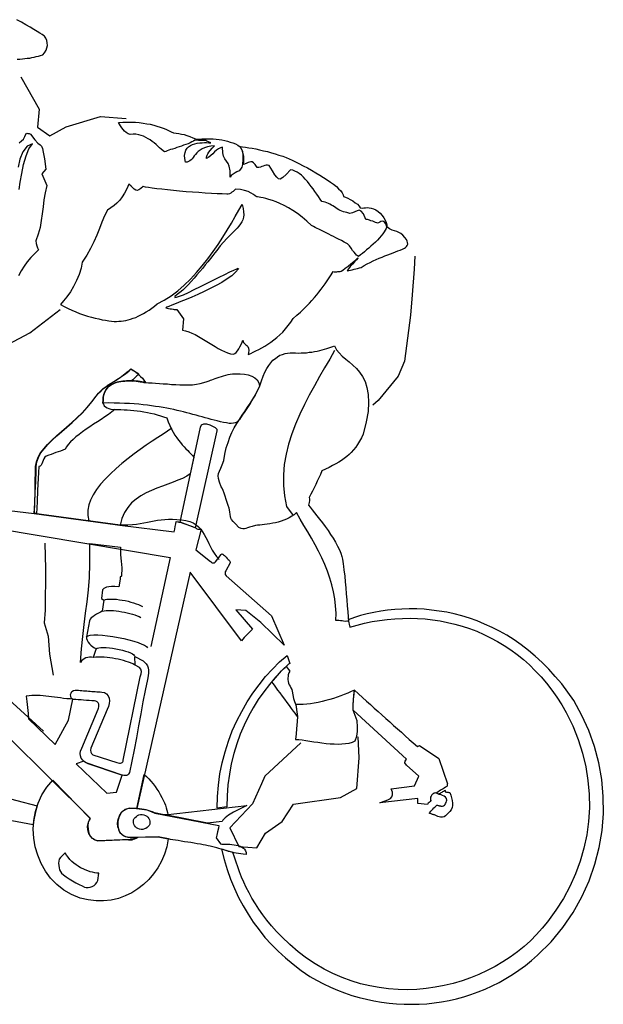
# Model space of a CAD drawing. Extents: x -295 to 1404, y 0 to 1531.
# Drawn here: x 520 to 1404, y 2 to 1494 of the extents above; entities that cross this region are included whole.
import ezdxf

# ---------------------------------------------------------------- set-up
doc = ezdxf.new("R2010")
doc.units = 0
doc.layers.add('aad blocks-grijs', color=8, linetype='Continuous')

msp = doc.modelspace()

# ---------------------------------------------------------------- linework, layer by layer
at = {"layer": 'aad blocks-grijs'}
for p, q in [((521.3, 1407.2), (548.9, 1358.2)), ((548.9, 1358.2), (546.8, 1331)), ((589.9, 1331.7), (641.9, 1347.3)), ((641.9, 1347.3), (680.8, 1344.3)), ((546.8, 1331), (565.4, 1317.9)), ((565.4, 1317.9), (589.9, 1331.7)), ((1118.4, 1135.5), (1117, 1116)), ((1117, 1116), (1114, 1077.2)), ((1114, 1077.2), (1111.7, 1046.1)), ((535, 1019.3), (580.7, 1054.9)), ((1111.7, 1046.1), (1102.5, 976.5)), ((502.5, 1002.2), (535, 1019.3)), ((1102.5, 976.5), (1093, 953.7)), ((1093, 953.7), (1062.8, 916.9)), ((1062.8, 916.9), (1054.5, 909.8)), ((203.5, 770.9), (747.8, 679)), ((193.7, 744.3), (555.9, 416)), ((557.9, 701.1), (558.9, 662)), ((747.8, 679), (718.1, 544.4)), ((558.9, 662), (558, 599.5)), ((558, 599.5), (556.6, 580.1)), ((556.6, 580.1), (562.9, 560.1)), ((562.9, 560.1), (564.7, 532.6)), ((564.7, 532.6), (570.1, 500.9)), ((1033.7, 376), (1032.2, 407.4)), ((945.5, 398.3), (890.8, 347.8)), ((1030.2, 329.4), (1033.7, 376)), ((890.8, 347.8), (886.1, 336.4)), ((886.1, 336.4), (872.1, 306.2)), ((1005.7, 315.6), (1030.2, 329.4)), ((934.6, 305.4), (1005.7, 315.6)), ((872.1, 306.2), (838, 269.7)), ((917, 279.4), (934.6, 305.4)), ((838, 269.7), (851.5, 241.3)), ((892.2, 261.7), (917, 279.4)), ((878.7, 239.3), (892.2, 261.7)), ((851.5, 241.3), (878.7, 239.3))]:
    msp.add_line(p, q, dxfattribs=at)
for points in [[(557.1, 1469.1), (555.7, 1469.9), (553.4, 1471.3), (550.2, 1473.5), (545.9, 1476), (541.1, 1479), (535.3, 1482.5), (529.1, 1486.1), (522.2, 1490), (515.1, 1493.9)], [(515.6, 1434.1), (519.7, 1434.3), (523.8, 1434.5), (527.4, 1434.9), (531.1, 1435.4), (534.7, 1435.8), (538.1, 1436.5), (541.5, 1437), (544.7, 1437.9), (548.1, 1438.6), (551.3, 1439.8), (554.7, 1440.8), (557.3, 1443.9), (559.5, 1447.6), (560.8, 1451.1), (561.5, 1454.9), (561.3, 1458.7), (560.7, 1462.4), (559.2, 1465.8), (557.1, 1469.1)], [(669.4, 1337.9), (675.9, 1338.4), (682.4, 1338.8), (688.9, 1338.8), (694.9, 1338.6), (700.8, 1337.9), (706.5, 1337.3), (712.2, 1336.3), (717.4, 1335.5), (722.6, 1334.1), (727.5, 1332.8), (732.2, 1331.2), (736.9, 1329.7), (741.1, 1327.9), (745, 1326), (748.9, 1324.2), (752.4, 1322.3), (756.7, 1322), (760.7, 1321.4), (764.7, 1320.6), (768.7, 1319.8), (772.7, 1318.6), (777.1, 1316.8), (782, 1315), (787.6, 1312.7), (791.5, 1313.1), (795.6, 1313.3), (799.9, 1313.4), (804.2, 1313.3), (808.5, 1313.2), (812.8, 1313.2), (817.4, 1312.8), (821.6, 1312.5), (825.9, 1311.7), (830.2, 1310.9), (834.4, 1309.9), (838.6, 1308.6), (842.6, 1307.3), (846.3, 1305.6), (850, 1303.6), (853.4, 1301.5), (856.1, 1296.2), (857.4, 1290.1), (857.5, 1282.7), (856.9, 1274.6), (856.1, 1270.3), (854.2, 1267.4), (851.9, 1264.9), (848.8, 1263.2), (845.9, 1261.8), (842.9, 1260.1), (840.1, 1258.1), (838.2, 1255.4), (838.2, 1265), (837, 1271.8), (835.2, 1276.2), (832.8, 1279.8), (830.2, 1283.1), (828.4, 1287.1), (827.1, 1292.4), (827, 1300.6), (823.8, 1299.9), (820.8, 1298.4), (817.8, 1296.2), (814.9, 1293.6), (812.1, 1290.9), (809, 1288), (806, 1285.6), (802.5, 1283.7), (802.6, 1285.4), (802.9, 1287.1), (803.6, 1288.9), (804.4, 1290.8), (806, 1293.1), (808.2, 1295.8), (811.1, 1299.2), (814.9, 1302.9), (809.1, 1302.4), (804, 1301.4), (799.6, 1300), (795.9, 1298.4), (792.9, 1296.4), (790.1, 1294.3), (787.7, 1292), (785.9, 1289.8), (784, 1287.5), (782.4, 1285.3), (780.8, 1283.2), (779.3, 1281.4), (777.5, 1280.1), (775.5, 1279.1), (773.5, 1278.3), (770.9, 1278.2), (769.9, 1283.8), (769.5, 1288.4), (770.1, 1292.7), (771.3, 1296.2), (773.2, 1299.1), (775.5, 1301.4), (778.3, 1303.3), (781.5, 1305), (785, 1305.9), (788.4, 1306.9), (792.3, 1307.3), (795.9, 1307.5), (799.5, 1307.7), (802.8, 1307.7), (806.2, 1307.4), (809, 1307.2), (805.8, 1308.9), (803.2, 1310.1), (801.6, 1310.7), (799.7, 1310.8), (797.8, 1310.9), (794.9, 1310.9), (790.6, 1311), (784.9, 1311.4), (782.9, 1310.1), (780.4, 1308.7), (777.6, 1307.4), (774.7, 1306), (771.4, 1304.8), (768, 1303.6), (764.5, 1302.2), (761.1, 1301.2), (757.7, 1300.1), (754.5, 1298.9), (751.3, 1297.9), (748.1, 1297), (745.4, 1296), (742.9, 1295.2), (740.9, 1294.4), (739.2, 1293.5), (736.7, 1295.4), (734, 1297.8), (731.5, 1299.9), (728.8, 1302.2), (726.1, 1304.6), (723.2, 1307.2), (720.5, 1309.3), (717.3, 1311.8), (714.3, 1313.6), (710.9, 1315.6), (707.4, 1317.3), (703.7, 1318.5), (699.9, 1319.5), (695.7, 1320.3), (691.4, 1320.4), (686.8, 1320), (683.8, 1321.2), (680.8, 1322.9), (678.3, 1325), (676.1, 1327.6), (674.1, 1330.1), (672.4, 1332.9), (670.7, 1335.4), (669.4, 1337.9)], [(519, 1307.5), (522.1, 1310.2), (525.2, 1313.1), (527.6, 1317), (529.4, 1321.6), (530.4, 1321.8), (532, 1321.7), (533.9, 1321.3), (535.8, 1320.4), (542.6, 1311.8), (547.2, 1306.9), (550.4, 1304.2), (552.6, 1302.1), (554.1, 1298.9), (555.3, 1293.3), (557, 1283.3), (559.4, 1267.6), (553.1, 1260.6), (560.8, 1242.5), (558.3, 1231.5), (556.3, 1220.8), (555, 1210.4), (553.8, 1199.9), (552.3, 1189.5), (550.5, 1179.3), (547.8, 1169), (543.9, 1158.7), (544.6, 1154.8), (545.6, 1151.4), (546.5, 1148.2), (548, 1145.5), (542, 1139.4), (536.3, 1133.4), (531, 1127.1), (526.2, 1120.3), (521.8, 1113.4), (517.9, 1106)], [(518.9, 1236.6), (520.2, 1247.8), (522.7, 1260.8), (525.6, 1274.4), (529.2, 1287.4), (533.6, 1298.3), (539, 1305.8), (530.8, 1302.1), (524.4, 1293.9), (520, 1282.8), (517.2, 1270.5)], [(858.8, 1274.4), (859.1, 1278.7), (859.2, 1282.6), (859, 1286.4), (858.3, 1290.1), (857.6, 1293.5), (856.4, 1296.4), (854.9, 1299.2), (853.4, 1301.7), (857.3, 1301.4), (861.8, 1300.8), (866.5, 1300), (871.7, 1299.1), (877.4, 1298.2), (883, 1296.8), (888.9, 1295.4), (894.8, 1294), (900.9, 1292.4), (906.8, 1290.7), (912.4, 1288.9), (918, 1287), (923.1, 1285.2), (928, 1283.1), (932.4, 1281.1), (936.4, 1279.1), (942.6, 1276), (949.1, 1272.7), (955.5, 1269.3), (961.9, 1265.7), (968.2, 1262.1), (974.1, 1258.6), (979.8, 1255), (985.3, 1251.5), (990.6, 1248), (995.1, 1244.5), (999.4, 1241.1), (1002.7, 1237.7), (1005.9, 1234.6), (1008, 1231.5), (1009.5, 1228.5), (1010, 1225.9), (1013, 1224.9), (1016.5, 1223.5), (1020.5, 1221.5), (1024.4, 1219.3), (1028, 1216.6), (1031.2, 1214.2), (1033.8, 1211.4), (1035.6, 1208.8), (1038.2, 1208.6), (1040.8, 1208.7), (1043.5, 1209), (1046.4, 1209.2), (1049.2, 1209), (1052.3, 1208.5), (1055.6, 1207.6), (1059.1, 1205.9), (1062.5, 1203.5), (1065.9, 1200.6), (1068.7, 1197.5), (1071.4, 1193.9), (1073.5, 1190.2), (1074.9, 1186.7), (1075.8, 1183), (1075.8, 1179.9), (1074.2, 1184.6), (1072.5, 1187.4), (1070.7, 1188.4), (1068.8, 1188.6), (1066.8, 1188), (1065.1, 1187), (1063.3, 1186.1), (1061.9, 1185.8), (1060.5, 1186.1), (1058.6, 1186.7), (1056.5, 1187.6), (1054.4, 1188.5), (1051.8, 1189.4), (1049.3, 1190.3), (1046.7, 1191), (1044.1, 1191.4), (1040.4, 1199.6), (1036.9, 1204), (1033.8, 1205.1), (1030.7, 1204.4), (1027.4, 1202.7), (1023.7, 1201.1), (1019.8, 1200.4), (1015.4, 1202), (1012.8, 1202.4), (1010.2, 1202.8), (1007.6, 1203.8), (1005.3, 1204.9), (1003, 1206), (1000.7, 1207.4), (998.4, 1208.8), (996.4, 1210.4), (994.1, 1211.7), (991.8, 1213.1), (989.5, 1214.5), (987.2, 1215.6), (984.9, 1216.7), (982.3, 1217.7), (979.7, 1218.1), (977.1, 1218.5), (974.7, 1222.1), (972.1, 1225.9), (969.5, 1229.7), (966.7, 1233.7), (964.1, 1237.5), (961.3, 1241.3), (958.2, 1245.1), (955.4, 1248.7), (952.3, 1252.3), (949.4, 1255.4), (946.3, 1258.3), (943.1, 1260.9), (939.9, 1262.8), (936.4, 1264.5), (933.2, 1265.7), (929.9, 1266.2), (923.1, 1259.3), (918.2, 1254.6), (914.4, 1252.5), (911.8, 1252.7), (909.1, 1255.1), (906.3, 1259.1), (902.7, 1265.1), (897.5, 1273), (895.2, 1273.6), (893, 1273.5), (890.8, 1273), (888.6, 1272.2), (886.6, 1271.4), (884.2, 1270.6), (882, 1270.1), (879.3, 1270), (876.1, 1274.3), (873.6, 1276.9), (871.6, 1278.5), (869.7, 1278.7), (867.7, 1278.3), (865.5, 1277.3), (862.5, 1275.8), (858.8, 1274.4)], [(1102.4, 1147.9), (1103.9, 1149), (1105.5, 1150.3), (1106.5, 1151.9), (1107.4, 1154), (1107.3, 1156.2), (1106.8, 1158.4), (1105.6, 1161.1), (1103.1, 1163.7), (1100, 1167.3), (1097.1, 1169.9), (1093.9, 1171.6), (1090.9, 1172.8), (1087.4, 1174), (1083.8, 1175.2), (1079.9, 1177.2), (1075.8, 1179.9), (1074.9, 1177.6), (1073.5, 1175.1), (1071.9, 1172.3), (1069.7, 1169.3), (1067.1, 1166.4), (1064.5, 1163.3), (1061.6, 1160.1), (1058.5, 1157), (1055.1, 1153.9), (1051.8, 1151), (1048.5, 1147.9), (1045.1, 1145.1), (1041.8, 1142.4), (1038.7, 1139.8), (1035.9, 1137.6), (1033.1, 1135.4), (1031.5, 1136), (1029.7, 1137.4), (1028.1, 1139.2), (1026.2, 1141.7), (1024, 1144.5), (1021.8, 1147.8), (1019.2, 1151.1), (1016.1, 1154.5), (1011.3, 1157), (1006.9, 1159.2), (1002.5, 1161.5), (998.6, 1163.4), (994.9, 1165.4), (991.4, 1167.1), (987.9, 1168.8), (984.7, 1170.5), (981.7, 1171.9), (978.7, 1173.6), (976, 1175), (972.9, 1176.4), (970.2, 1177.8), (967.4, 1179.2), (964.6, 1180.6), (961.6, 1182.3), (954.5, 1188.8), (947.5, 1194.9), (940.5, 1200.2), (933.6, 1204.8), (926.7, 1208.9), (920.3, 1212.3), (913.8, 1215.2), (908, 1217.8), (902.4, 1219.9), (897.2, 1221.4), (892.5, 1222.8), (888.5, 1223.8), (885, 1224.5), (882.2, 1225), (880, 1225.4), (878.6, 1225.5), (877.9, 1225.8), (876.3, 1227.1), (873.8, 1229), (870.4, 1231.1), (865.8, 1233.4), (860.4, 1235.3), (854, 1236.5), (846.6, 1237), (845.6, 1236.1), (844.1, 1234.8), (842.8, 1233.7), (841.2, 1232.4), (839.5, 1231.3), (837.5, 1230.3), (835.5, 1229.7), (833.6, 1229.6), (826.4, 1229.9), (818.6, 1230.3), (810, 1230.7), (800.6, 1231.1), (791.1, 1231.9), (781.3, 1232.6), (771.6, 1233.3), (761.8, 1234.3), (752.5, 1235.2), (743.5, 1236.2), (734.9, 1237.1), (727.3, 1237.9), (720.4, 1238.6), (714.5, 1239.6), (710, 1240.4), (706.7, 1241.1), (702.9, 1238), (699.9, 1236.1), (697.4, 1235.3), (695.3, 1235.7), (693.2, 1237.1), (691, 1239.2), (688.3, 1241.8), (684.9, 1244.7), (681.7, 1237.5), (678.4, 1231), (674.8, 1225.3), (671.1, 1220.3), (666.9, 1216.1), (662.6, 1212.3), (657.8, 1208.8), (652.7, 1205.6), (648.2, 1196.6), (644.1, 1187.1), (640.3, 1177.6), (636.2, 1167.6), (631.8, 1157.6), (627, 1147.4), (621.2, 1137.1), (614.2, 1126.8), (612.5, 1117.3), (609.6, 1107.7), (605.8, 1098.7), (601.3, 1089.9), (596.4, 1081.6), (591, 1074.1), (586, 1067.8), (581.3, 1062.6), (587, 1059.6), (592.8, 1056.5), (598.6, 1053.9), (604.6, 1051.3), (610.4, 1048.9), (616.5, 1046.8), (622.4, 1044.9), (628.2, 1043.3), (633.9, 1041.9), (639.5, 1040.5), (644.7, 1039.4), (649.7, 1038.5), (654.4, 1037.7), (658.7, 1037.1), (662.7, 1036.8), (666.3, 1036.8), (669.7, 1037), (673.1, 1037.2), (676.7, 1037.7), (680.4, 1038.4), (684, 1039.1), (687.7, 1040.2), (691.6, 1041.6), (695.6, 1043), (699.3, 1044.6), (703.3, 1046.7), (707.3, 1048.8), (711.3, 1051.1), (715.6, 1053.9), (719.6, 1056.7), (723.7, 1059.8), (727.8, 1063.3), (738.5, 1069), (748.9, 1075.6), (759, 1083.3), (768.8, 1091.9), (778.3, 1101), (787.5, 1110.8), (796.2, 1121.2), (804.6, 1131.8), (812.6, 1142.5), (820.2, 1153.4), (827.5, 1164.4), (834, 1175.2), (840.4, 1185.7), (846.1, 1195.6), (851.7, 1205.2), (856.4, 1214), (857.9, 1208.1), (858.7, 1203), (859.1, 1198.4), (858.5, 1194.6), (857.8, 1190.9), (856.1, 1187.6), (854.2, 1184.4), (851.8, 1181.3), (848.9, 1177.9), (845.5, 1174.5), (841.9, 1171), (837.7, 1167), (833.3, 1162.3), (828.4, 1157.1), (823.4, 1151.3), (818.1, 1144.5), (815.1, 1140.6), (812, 1136.6), (808.5, 1132), (804.8, 1127.3), (800.8, 1122.3), (796.8, 1117.3), (792.6, 1112.4), (788.2, 1107.4), (783.7, 1102.2), (779.5, 1097.5), (775.1, 1092.8), (770.7, 1088.4), (766.5, 1084.4), (762.4, 1080.6), (758.4, 1077.6), (754.5, 1074.7), (754.7, 1073.3), (757.1, 1073.6), (761.8, 1074.9), (767.9, 1077.3), (775.4, 1080.8), (784.1, 1085), (793.3, 1089.5), (802.8, 1094.3), (812.5, 1099.1), (821.7, 1103.7), (830.2, 1108.1), (837.9, 1111.8), (843.9, 1114.7), (848.6, 1116.5), (850.8, 1117.3), (851, 1116.6), (846.5, 1111.4), (840.8, 1106.1), (834, 1101.1), (825.9, 1095.9), (817.4, 1091.1), (808.2, 1086.5), (799, 1081.9), (789.5, 1077.6), (780.4, 1073.7), (771.7, 1070.1), (763.5, 1066.9), (756.4, 1063.8), (750.2, 1061.4), (745.5, 1059.6), (742.3, 1058.2), (741, 1057.3), (743.1, 1056.9), (745.2, 1056.2), (747.6, 1055.8), (749.8, 1055.7), (751.9, 1055.3), (753.8, 1055.1), (755.7, 1055), (757.4, 1054.9), (767.6, 1040.9), (766.3, 1023.5), (771, 1022.4), (775.7, 1021.1), (780.5, 1019.1), (785.4, 1016.8), (790.5, 1014), (795.5, 1011), (800.6, 1008), (805.6, 1004.9), (810.6, 1001.7), (815.7, 998.7), (820.5, 995.9), (825.4, 993.4), (830, 991.1), (834.6, 989.1), (839.1, 987.8), (843.3, 987), (845.3, 988), (847.4, 990), (849.5, 992.5), (851.4, 995.5), (853.3, 998.5), (855, 1001.9), (856.5, 1005.2), (857.6, 1008.2), (858.8, 1005), (860.6, 1002.9), (862.2, 1001.6), (863.8, 1000.5), (865.3, 999), (866.1, 996.5), (866.5, 992.7), (865.8, 986.7), (869.6, 988.4), (873.5, 990.2), (877.5, 992.1), (881.8, 994.4), (886.3, 996.7), (890.8, 999.5), (895.3, 1002.2), (899.9, 1005.5), (904.7, 1008.7), (909, 1012.5), (913.6, 1016.4), (918, 1020.7), (922.2, 1025.4), (926.2, 1030.4), (930.2, 1035.6), (933.7, 1041.3), (939.4, 1046.1), (944.8, 1051), (949.7, 1055.4), (954.1, 1059.9), (958.5, 1064.4), (962.4, 1068.6), (966.1, 1072.9), (969.5, 1077.2), (972.9, 1081.2), (976.1, 1085.6), (979.3, 1089.6), (982.3, 1094), (985.3, 1098.3), (988.2, 1102.9), (991.5, 1107.4), (994.5, 1112.2), (995.9, 1112.1), (997.3, 1112), (998.8, 1112.1), (1000, 1112), (1001.4, 1112.2), (1002.6, 1112.3), (1004, 1112.2), (1005.3, 1112.4), (1006.7, 1113), (1009.3, 1114.7), (1012.8, 1117.3), (1017.2, 1120.6), (1021.5, 1124.1), (1025.6, 1127.4), (1029.2, 1130.5), (1032, 1133.1), (1031.7, 1132.4), (1029.9, 1130.2), (1027, 1127), (1023.8, 1123.4), (1020.4, 1119.9), (1017.8, 1116.4), (1016, 1114.4), (1015.7, 1113.5), (1018.3, 1114), (1020.8, 1114.6), (1023.4, 1115.1), (1026.1, 1115.8), (1028.8, 1116.3), (1031.5, 1117.1), (1034.2, 1117.8), (1036.9, 1118.6), (1041.4, 1121.4), (1045.9, 1123.9), (1050.4, 1126.2), (1055.1, 1128.5), (1059.6, 1130.6), (1064.1, 1132.6), (1068.5, 1134.4), (1073, 1136), (1077.2, 1137.6), (1081.4, 1139.2), (1085.3, 1140.8), (1089, 1142.2), (1092.7, 1143.6), (1096.2, 1145), (1099.4, 1146.5), (1102.4, 1147.9)], [(1040.1, 866.2), (1037.3, 860.4), (1034.5, 855.3), (1031.5, 850.5), (1028.6, 846.2), (1025.4, 842.1), (1022, 838.5), (1018.6, 835.2), (1015, 832.1), (1011.2, 829), (1007.1, 826.2), (1002.9, 823.7), (998.3, 820.9), (993.6, 818.4), (988.4, 815.7), (983.1, 813.2), (977.4, 810.3), (975.3, 805.1), (973, 800), (970.5, 795), (968.2, 789.9), (965.7, 785), (963.1, 779.9), (960.6, 775.1), (958.1, 770), (958.4, 768.1), (958.5, 765.7), (958, 762.6), (956.9, 758.3), (959.6, 755.3), (962.7, 751.4), (966.2, 747.1), (969.9, 742.3), (973.8, 737.2), (978.2, 731.6), (982.3, 726), (986.7, 720.1), (990.5, 714.1), (994.4, 708.3), (998, 702.3), (1001.2, 696.5), (1004.1, 691), (1006.1, 685.8), (1007.7, 680.9), (1008.5, 676.6), (1009.7, 669.5), (1010.1, 665.6), (1010.7, 660.8), (1012.1, 650.9), (1012.9, 642.4), (1013.7, 633.5), (1014.4, 624.1), (1015.2, 614.9), (1015.9, 605.8), (1016.7, 597.1), (1017.3, 589.4), (1017.7, 582.4), (1015.1, 582.6), (1012.7, 582.5), (1010.3, 582.9), (1008, 583.1), (1005.6, 583.3), (1003.2, 583.7), (1000.8, 583.6), (998.4, 583.8), (998.8, 594.8), (998.2, 605.9), (997.1, 616.5), (995.2, 627.2), (992.7, 637.7), (989.4, 648), (985.8, 658.4), (981.8, 668.5), (977.3, 678.7), (972.3, 688.6), (967, 698.4), (961.8, 708.4), (956.1, 718.1), (950.3, 727.9), (944.6, 737.5), (938.9, 747.3), (935.5, 744.1), (931.7, 741.6), (927.9, 739.4), (924, 737.3), (919.8, 735.7), (915.6, 734.1), (911.4, 733), (907, 731.9), (902.9, 731), (898.7, 730.4), (894.6, 729.7), (890.7, 729.3), (886.9, 728.6), (883.2, 728.4), (880.1, 728), (877, 727.5), (871.8, 726.4), (867.9, 725.3), (864.7, 724.1), (862.2, 723.1), (860, 722.5), (857.6, 722.7), (855.1, 723.4), (851.8, 724.8), (846.5, 730.3), (842.9, 733.9), (840.7, 736.7), (839.7, 738.9), (838.9, 741.4), (838.4, 744.3), (838, 748.2), (836.8, 754), (835.6, 757.9), (834, 762.4), (832.5, 767), (830.9, 771.9), (829.4, 776.6), (827.8, 780.8), (826.1, 784.3), (824.8, 786.5), (822.2, 793.5), (820.7, 798.8), (820.3, 802.9), (820.8, 806.5), (822.3, 810.2), (824.1, 814.4), (826.4, 819.5), (829, 826.3), (830.5, 836), (832.6, 845.2), (835.2, 853.4), (837.9, 861.3), (841.1, 868.5), (844.7, 875.4), (848.6, 882.1), (852.4, 888.5), (856.5, 894.7), (860.5, 900.6), (864.6, 906.8), (868.6, 912.7), (872.7, 919.1), (876.6, 925.5), (879.9, 932.2), (883.4, 939.4), (885.9, 946.9), (888.3, 953.9), (891.1, 959.9), (894, 965.4), (896.9, 970), (900.1, 974.3), (903.3, 977.9), (906.9, 980.8), (910.4, 983.4), (913.9, 985.5), (917.6, 986.9), (921.6, 988), (925.5, 988.9), (929.3, 989.4), (933.4, 989.3), (937.5, 989.2), (941.5, 988.9), (945.9, 989.1), (949.9, 989.2), (954, 989.4), (958.2, 990.1), (962.3, 990.5), (966.4, 991.1), (970.3, 992), (974.2, 992.9), (977.9, 993.9), (981.5, 994.8), (984.9, 995.7), (988.1, 996.7), (991.1, 997.7), (994, 998.6), (996.5, 999.6), (999.7, 993.9), (1003.6, 989), (1008.3, 984.4), (1013.5, 979.9), (1018.9, 975.4), (1024.3, 970.7), (1029.6, 965.5), (1034.5, 959.9), (1039, 953.3), (1042.8, 945.6), (1045.7, 936.7), (1047.5, 926.3), (1048.1, 914.2), (1047.3, 900.4), (1044.6, 884.5), (1040.1, 866.2)], [(996.5, 992.7), (989.3, 979.8), (981.6, 966.7), (973.8, 953.2), (966.1, 939.4), (958.3, 925.3), (951, 911), (943.9, 896.2), (937.5, 881.4), (931.8, 866.4), (927, 851), (923.2, 835.7), (920.4, 820.1), (919, 804.4), (919, 788.5), (920.6, 772.6), (924, 756.5), (934, 742.8)], [(541.5, 745.9), (542.3, 761.9), (542.8, 777.9), (543.2, 793.9), (543.7, 809.9), (543.6, 817.1), (544.8, 824.2), (547.5, 831), (551.3, 837.6), (556.1, 844), (561.9, 850.5), (568.4, 857), (575.3, 863.4), (582.8, 870), (590.5, 876.6), (598.4, 883.7), (606.4, 891), (614.2, 898.6), (621.7, 906.4), (628.9, 915), (635.3, 923.8), (639, 928.1), (642.6, 931.7), (646.2, 935), (650, 937.8), (653.8, 940.7), (658.1, 943.2), (662.4, 946), (666.9, 948.8), (669.2, 950.3), (671.7, 952), (674.2, 953.7), (676.8, 955.7), (679.6, 957.9), (682.1, 960.1), (685.2, 962.5), (688, 965.2), (691.5, 963.2), (694.6, 960.8), (697.6, 958.7), (700.3, 956.1), (702.7, 953.5), (705.4, 950.7), (707.8, 947.6), (710.4, 944.3), (707.6, 944.8), (704.7, 945.2), (701.9, 945.7), (699, 946.1), (695.9, 946.3), (693.1, 946.6), (690.2, 946.8), (687.3, 946.8), (684.5, 946.7), (681.6, 946.7), (678.7, 946.5), (675.8, 946.2), (672.9, 945.7), (670, 945.2), (667.3, 944.7), (664.4, 943.9), (658.4, 940.8), (653.8, 937.5), (650.7, 933.9), (648.5, 930.3), (647, 926.3), (646.2, 922.3), (645.8, 917.8), (645.7, 913.2), (646.3, 911.3), (647.6, 909.2), (649.4, 907.4), (651.9, 905.8), (654.4, 904.7), (657.5, 903.7), (660.6, 903.2), (663.9, 903.5), (668.5, 903.4), (673, 903.2), (677.8, 903.1), (682.6, 902.8), (687.6, 902.4), (692.6, 902), (697.6, 901.4), (702.8, 900.8), (707.8, 899.9), (713, 899), (717.9, 897.9), (723.1, 896.8), (728.1, 895.5), (733, 893.9), (737.7, 892.4), (742.3, 890.6), (744.5, 884.7), (747, 879), (749.4, 873.7), (752.2, 869), (754.7, 864.7), (757.6, 860.7), (760.4, 856.9), (763.2, 853.3), (765.9, 850), (768.7, 846.9), (771.4, 844), (774.1, 841.2), (776.5, 838.6), (779, 836.3), (781.4, 833.7), (783.6, 831.4), (778.1, 805.9), (772.8, 802.2), (766.3, 799.1), (759.4, 796.3), (752, 793.2), (743.9, 790.5), (735.7, 787.5), (727.3, 784.3), (719.2, 780.9), (711, 777.2), (703.2, 772.7), (695.9, 767.5), (689.2, 761.8), (683.2, 755.1), (678.3, 747.3), (674.3, 738.5), (671.6, 728.4), (541.5, 745.9)], [(542.1, 746.5), (542.5, 762.3), (543.2, 778.1), (544, 793.9), (544.4, 809.9), (544.3, 817.1), (545.5, 824.2), (548, 830.9), (551.8, 837.6), (556.6, 844), (562.4, 850.5), (568.9, 856.9), (575.8, 863.4), (583.3, 870), (591, 876.6), (598.9, 883.7), (606.9, 891), (614.7, 898.6), (622, 906.4), (629.1, 915), (635.5, 923.8), (639.2, 928.1), (642.8, 931.7), (646.4, 935), (650.2, 937.8), (654.3, 940.6), (658.3, 943.2), (662.6, 946), (667.1, 948.8), (669.4, 950.3), (671.9, 952), (674.4, 953.7), (677, 955.4), (679.8, 957.4), (682.3, 959.6), (685.4, 962), (688.2, 964.7), (690.1, 963.6), (691.7, 962.7), (693.3, 961.7), (694.9, 960.6), (696.2, 959.5), (697.6, 958.5), (698.9, 957.2), (700.3, 955.9), (698.5, 955.3), (696.8, 954.4), (695.3, 953.1), (693.9, 951.5), (692.4, 950), (690.8, 948.6), (689.3, 947.3), (687.3, 946.8), (684.5, 946.7), (681.6, 946.7), (678.7, 946.5), (675.8, 946.2), (672.9, 945.7), (670, 945.2), (667.3, 944.7), (664.4, 943.9), (658.4, 940.8), (653.8, 937.5), (650.7, 933.9), (648.5, 930.3), (647, 926.3), (646.2, 922.3), (645.8, 917.8), (645.7, 913.2), (646.3, 911.3), (647.6, 909.2), (649.4, 907.4), (651.9, 905.8), (654.4, 904.7), (657.5, 903.7), (660.6, 903.2), (663.9, 903.5), (659.3, 899.7), (654.3, 896), (648.7, 892.4), (643.2, 888.5), (637.4, 884.8), (631.6, 881), (625.8, 877.1), (620.2, 873.4), (614.6, 869.5), (609.5, 865.6), (604.7, 861.9), (600.4, 858.2), (596.5, 854.4), (593.1, 850.6), (590.4, 846.9), (588.7, 843.2), (585, 841.8), (581.5, 840.4), (577.8, 839.2), (574.4, 838.1), (570.7, 836.7), (567.2, 835.5), (563.5, 834.1), (559.8, 832.7), (557.8, 831.2), (556.2, 828.9), (555, 826.3), (553.9, 823.8), (553, 821.2), (551.9, 819.2), (550.6, 817.6), (548.6, 817), (547.7, 799.1), (546.8, 781.2), (546, 763.3), (545.1, 745.3), (544.4, 745.6), (543.7, 745.9), (542.8, 746.5), (542.1, 746.5)], [(883.1, 938.9), (879.9, 932), (876.3, 925.3), (872.5, 918.9), (868.6, 912.7), (864.6, 906.5), (860.5, 900.6), (856.5, 894.7), (852.4, 888.5), (850.6, 886), (848.3, 884.3), (846, 883), (843.3, 882.5), (840.2, 882.2), (836.9, 882.2), (832.8, 883), (828.3, 883.8), (823.6, 884.9), (818.9, 886), (814.2, 887.3), (809.5, 888.4), (805.1, 889.7), (800.4, 891), (795.9, 892.1), (791.4, 893.4), (786.7, 894.7), (782, 896), (777.3, 897.3), (772.6, 898.4), (767.9, 899.7), (763, 900.8), (758.1, 902.1), (752.9, 903.2), (747.7, 904.3), (742.5, 905.4), (736.8, 906.3), (731.1, 907.3), (725.4, 908.2), (719.3, 909.1), (713.1, 909.8), (706.7, 910.5), (700, 911.3), (693.1, 911.8), (685.9, 912.3), (678.3, 912.7), (670.7, 913), (662.8, 913.1), (654.4, 913.3), (645.7, 913.2), (645.8, 917.8), (646.2, 922.3), (647, 926.3), (648.5, 930.3), (650.7, 933.9), (653.8, 937.5), (658.4, 940.8), (664.4, 943.9), (667.3, 944.7), (670, 945.2), (672.9, 945.7), (675.8, 946.2), (678.7, 946.5), (681.6, 946.7), (684.5, 946.7), (687.3, 946.8), (690.2, 946.5), (693.1, 946.6), (695.9, 946.1), (699, 945.9), (701.9, 945.4), (704.7, 945.2), (707.6, 944.5), (710.4, 944.1), (714.9, 943.9), (720.2, 943.8), (725.5, 943.4), (731.2, 943), (737.1, 942.5), (743.3, 942.1), (749.7, 941.3), (756.2, 941.1), (762.4, 940.6), (768.9, 940.6), (775.3, 940.6), (781.4, 940.9), (787.4, 941.6), (793.2, 942.6), (798.6, 944.1), (803.8, 945.9), (805, 946.3), (806.5, 946.9), (808.5, 947.7), (810.7, 948.5), (813.2, 949.5), (815.9, 950.5), (818.8, 951.5), (822, 952.4), (825.2, 953.6), (828.4, 954.6), (831.8, 955.3), (835.3, 956.2), (838.4, 956.7), (841.8, 957.4), (844.9, 957.6), (847.8, 957.6), (853.8, 957.4), (860, 957), (865.9, 955.8), (871.3, 954), (875.9, 951.5), (879.5, 948.3), (882, 944), (883.1, 938.9)], [(793.5, 876.9), (795.2, 880.4), (798.7, 881.8), (802.8, 881.7), (807.5, 880.4), (811.9, 878.4), (815.8, 875.9), (818, 873.4), (818.5, 871.2), (785.4, 724.3), (762.5, 732.8), (793.5, 876.9)], [(750, 874.9), (743.7, 870.8), (736.7, 866.3), (728.8, 861.2), (720.5, 855.6), (711.4, 849.5), (702.3, 843), (692.9, 836.3), (683.7, 829.1), (674.3, 821.6), (665.6, 813.9), (657.1, 806.2), (649.3, 798.1), (642.2, 790.3), (635.8, 782.1), (630.7, 774.1), (626.7, 766), (624.2, 758.8), (622.9, 750.7), (623, 742.6), (624.4, 735)], [(238.6, 782.2), (541.6, 746.1), (541.6, 746.1)], [(541.6, 746.1), (541.6, 746.1), (664.2, 729.4), (671.3, 728.4), (753.8, 718.3), (754.5, 721.9), (755.3, 726.1), (756.3, 730.3), (756.8, 733.7), (759.2, 733.3), (760.2, 733.2), (760.8, 732.9), (762.5, 732.5), (785.4, 724.8), (786.1, 724), (787, 723.5), (787.9, 722.9), (789.3, 722.4), (790.5, 722), (791.9, 721.9), (793.1, 722.1), (794.3, 722.2), (786.5, 690.9), (808.6, 673.4), (809.5, 672.6), (810.4, 671.9), (811.3, 671.3), (812.5, 671.2), (813.5, 671.1), (814.5, 671.3), (815.4, 671.7), (816.2, 672.6), (824.7, 683.7), (825.3, 684.2), (826, 684.6), (826.7, 684.5), (827.4, 684.2), (828.6, 683.4), (829.7, 682.4), (831, 681.1), (832.6, 679.5), (834.1, 677.7), (835.5, 676.4), (836.8, 675.4), (837.5, 674.4), (838.1, 673.6), (838.5, 672.9), (838.5, 672.1), (838.2, 671.2), (832, 659.2), (831.1, 657.3), (830.8, 655.5), (831.1, 653.3), (832.4, 651.3), (901.2, 590.9), (920.3, 546.6), (884.8, 580.7), (862.2, 598.7), (846.9, 600.1), (872.5, 570.8), (870.5, 568.8), (868.4, 566.8), (866.1, 564.8), (864, 562.6), (861.7, 560.3), (859.6, 557.9), (857.5, 555.4), (855.6, 552.9), (777.9, 656.8), (696.9, 299), (686.6, 299.6), (678.8, 297.3), (673.4, 292.7), (670.1, 286.7), (668.4, 279.8), (668.4, 273.1), (669.4, 267.3), (671.4, 262.8), (674.1, 260), (676.8, 257.9), (680, 256.4), (683.3, 255.7), (686.7, 255.2), (690.2, 255.2), (693.6, 255.2), (697.2, 255.1), (696.4, 254.5), (695.4, 253.8), (694.4, 253.2), (693.4, 252.8), (692.2, 252.6), (691, 252.3), (689.3, 252.1), (687.6, 252), (637.8, 250), (633.9, 251.3), (629.9, 253.5), (626.9, 257.1), (624.3, 261.4), (622.8, 266.5), (622.5, 272.1), (623.7, 278.2), (626.3, 284.5), (502.1, 407.5)], [(668.7, 728.6), (676.4, 728.5), (683.6, 728.9), (690.3, 729.4), (696.4, 729.9), (702.2, 730.8), (707.8, 731.6), (713.1, 732.7), (718.2, 733.7), (723.4, 734.8), (728.5, 735.6), (733.8, 736.4), (739.3, 736.9), (744.9, 737.2), (751.1, 737.2), (757.6, 737), (764.5, 736.4), (771.4, 735.4), (777.2, 733.6), (782.3, 731.5), (786.7, 728.8), (790.5, 725.6), (793.8, 722), (796.7, 718.2), (799.2, 714.2), (801.8, 709.7), (804, 704.9), (806.3, 700.2), (808.8, 695.5), (811.3, 690.5), (814.3, 685.7), (817.8, 680.9), (821.8, 676)], [(672.2, 695), (672.2, 683.3), (673.4, 673.6), (674.1, 663.5), (673.9, 650.8), (671.6, 649.3), (671.6, 646.6), (670, 635), (663.6, 635.5), (658.6, 635.4), (654.4, 635), (651.3, 634.3), (649, 633.2), (647.3, 632.4), (645.8, 631.3), (644.8, 630.4), (643.3, 616.9), (647.2, 614.7), (644.7, 597.8), (641.9, 596.4), (638.9, 594.7), (635.7, 593.2), (633, 591.5), (630.2, 589.6), (627.9, 587.8), (626.3, 585.8), (625.4, 583.5), (620.9, 559.1), (621, 556.5), (621.7, 553.8), (623.2, 551), (625.1, 548.5), (627.6, 546.2), (630.3, 544), (633.1, 542.4), (635.6, 541.2), (631, 527.9), (628.2, 528.1), (625.5, 528.1), (622.6, 527.8), (619.9, 527.1), (617.4, 525.8), (615.2, 524.3), (613.4, 522.5), (611.7, 520.3), (613.3, 540.8), (615.2, 559.8), (617.3, 577.6), (619.5, 594.9), (621.8, 612.3), (623.6, 630.1), (625.1, 648.9), (625.7, 669.5), (625.8, 700.4), (672.2, 695)], [(647.2, 614.7), (649.4, 615.5), (651.8, 616), (654.9, 616.2), (658.5, 616.2), (662.4, 616.2), (666.4, 615.9), (670.7, 615.3), (675, 614.7), (679.5, 613.9), (683.7, 613.1), (688.2, 611.8), (692.2, 610.8), (695.9, 609.3), (699.6, 607.8), (702.6, 606.4), (705.4, 604.8)], [(644.9, 597.8), (647.6, 598.3), (650.8, 598.8), (654.1, 598.8), (657.7, 598.8), (661.5, 598.7), (665.6, 598.4), (669.9, 597.8), (674.1, 597.1), (678.4, 596.3), (682.4, 595.5), (686.4, 594.4), (690.4, 593.4), (693.9, 592.2), (697.4, 591), (700.4, 589.8), (703, 588.4)], [(1017.2, 585), (1019.7, 573.6), (1031, 576.8), (1042.2, 579.6), (1053.4, 582.1), (1064.8, 583.8), (1076.2, 585.4), (1087.8, 586.4), (1099.3, 587), (1110.9, 587.1), (1122.4, 586.9), (1133.8, 586.1), (1145.2, 584.7), (1156.6, 583.1), (1167.9, 580.9), (1179, 578.3), (1190, 575.1), (1201, 571.6), (1212, 567.5), (1222.7, 562.8), (1233.1, 557.7), (1243.4, 552.1), (1253.5, 546.1), (1263.6, 539.3), (1273.3, 532.4), (1282.6, 524.7), (1291.8, 516.4), (1300.7, 507.8), (1309.4, 498.5), (1317.7, 488.8), (1325.8, 478.5), (1333.4, 467.7), (1340.7, 456.3), (1347.7, 444.3), (1357.5, 424.1), (1365.7, 403.6), (1372.3, 383), (1377.2, 362.2), (1380.5, 341.4), (1382.5, 320.6), (1382.6, 300), (1381.5, 279.4), (1378.8, 259), (1374.4, 239), (1368.8, 219.3), (1361.6, 199.9), (1353.2, 181.1), (1343.2, 162.7), (1332, 144.9), (1319.2, 127.6), (1311.3, 117.7), (1302.7, 108), (1293.5, 98.6), (1283.8, 90), (1273.6, 81.7), (1262.7, 73.9), (1251.6, 66.6), (1239.8, 59.8), (1227.8, 53.5), (1215.4, 47.7), (1202.8, 42.4), (1189.7, 37.9), (1176.2, 34.1), (1162.8, 30.8), (1149.2, 28.3), (1135.2, 26.4), (1121.2, 25.1), (1107, 24.5), (1092.8, 24.8), (1078.5, 25.9), (1064.3, 27.7), (1050.1, 30.2), (1036, 33.7), (1021.9, 37.9), (1008.2, 43), (994.2, 49.1), (980.8, 55.8), (967.3, 63.6), (954.3, 72.5), (941.6, 82.1), (929, 92.8), (916.9, 104.5), (908.7, 112.8), (901.2, 121.3), (894.1, 129.8), (887.8, 138.1), (882, 146.5), (876.6, 154.8), (871.5, 163.1), (867.1, 171.4), (862.9, 179.3), (859.2, 187.5), (855.7, 195.2), (852.7, 203.1), (849.9, 210.5), (847.3, 217.9), (844.8, 225.3), (842.7, 232.2), (825.1, 237.6), (829.2, 221.9), (833.8, 206.7), (839.1, 192.2), (844.8, 178.1), (851.2, 164.4), (858.1, 151.4), (865.6, 138.9), (873.5, 126.8), (882.2, 115.1), (891.2, 103.8), (901.2, 93), (911.4, 82.7), (922.4, 72.7), (933.9, 63), (946.2, 53.7), (958.9, 44.8), (969.3, 39), (979.6, 33.4), (990.3, 28.5), (1001, 23.9), (1011.9, 19.7), (1022.9, 16), (1033.9, 12.8), (1045.2, 10), (1056.3, 7.5), (1067.7, 5.7), (1079.1, 4.1), (1090.5, 3.2), (1101.9, 2.6), (1113.4, 2.4), (1124.7, 2.5), (1136.3, 3.4), (1147.7, 4.7), (1158.8, 6.2), (1170.2, 8.2), (1181.2, 10.7), (1192.4, 13.7), (1203.3, 17.2), (1214.1, 21.2), (1225, 25.4), (1235.4, 30.4), (1245.9, 35.6), (1256.1, 41.3), (1266.2, 47.5), (1276, 54.2), (1285.7, 61.3), (1294.9, 69), (1304.1, 77), (1324.6, 97.2), (1342.6, 118.9), (1358.2, 141.7), (1371.4, 165.1), (1382.4, 189.5), (1391, 214.5), (1397.5, 239.9), (1401.8, 265.7), (1403.8, 291.4), (1403.6, 317.3), (1401.4, 342.9), (1396.9, 368.2), (1390.6, 392.9), (1381.8, 417), (1371.4, 440.1), (1358.9, 462.4), (1349.8, 475.3), (1340.7, 487.7), (1331, 499.2), (1321.3, 510.1), (1311, 520.2), (1300.7, 529.8), (1290.3, 538.5), (1279.5, 546.8), (1268.8, 554.3), (1257.8, 561.4), (1246.5, 567.7), (1235.2, 573.4), (1223.8, 578.5), (1212.5, 583.2), (1201, 587.2), (1189.5, 590.7), (1178, 593.8), (1166.5, 596.3), (1155.1, 598.1), (1143.7, 599.7), (1132.3, 600.8), (1121, 601.4), (1109.8, 601.5), (1098.7, 601.2), (1087.9, 600.6), (1077, 599.5), (1066.6, 597.9), (1056.2, 596), (1046.2, 593.9), (1036.1, 591.3), (1026.6, 588.2), (1017.2, 585)], [(620.4, 558.9), (622.7, 560.7), (626.6, 561.6), (631.7, 562.1), (637.9, 562.1), (645.1, 561.6), (652.7, 560.8), (660.7, 559.5), (669, 558.1), (677.3, 556.3), (685.1, 554.5), (692.3, 552.3), (699.1, 550.3), (704.7, 548.2), (708.9, 546.2), (711.9, 544.3), (713.2, 542.6)], [(635.6, 541), (637.1, 542.1), (639.3, 542.6), (642.5, 543.1), (646.3, 543.1), (650.6, 542.7), (655.4, 542.4), (660.4, 541.8), (665.3, 540.9), (670.5, 539.8), (675.2, 538.7), (679.9, 537.4), (683.9, 536.1), (687.6, 534.7), (690.4, 533.3), (692.4, 531.9), (693.5, 530.4)], [(603.8, 478.4), (606.4, 478.2), (608.8, 478.1), (611.4, 477.9), (613.8, 477.7), (616.4, 477.5), (618.8, 477.3), (621.4, 477.1), (623.8, 476.9), (626.4, 476.7), (628.8, 476.5), (631.4, 476.3), (633.8, 476.2), (636.4, 476), (639.1, 475.8), (641.4, 475.6), (644.1, 475.4), (648.1, 474.6), (651.3, 472.7), (653.7, 469.9), (655.1, 466.4), (655.5, 462.3), (655.2, 458), (654.2, 453.5), (651.9, 448.9), (627.6, 390.3), (626.9, 387.5), (627.2, 384.6), (628.2, 382.4), (630.2, 380.5), (666.7, 368.9), (668.8, 368.3), (670.7, 367.9), (672.4, 367.8), (673.6, 368.2), (674.9, 368.8), (675.6, 369.7), (676.2, 370.6), (676.5, 372), (701.9, 498.3), (703.5, 503), (704, 506.8), (703.3, 510), (701.1, 512.6), (694.4, 516.2), (693.9, 529.2), (706.4, 522.7), (709.1, 520.3), (711.3, 518), (713, 515.2), (714.2, 512.3), (714.9, 508.6), (714.8, 504.6), (714.2, 499.8), (713.1, 494.4), (709.5, 477.9), (706.2, 460.4), (703, 442.4), (699.7, 424.2), (696.4, 406), (693.1, 388), (689.6, 370.5), (685.9, 353.8), (685.1, 351.9), (684.3, 350.6), (682.7, 349.5), (681.3, 348.9), (679.6, 348.8), (677.4, 348.9), (675.3, 349.3), (673, 350.2), (623.2, 366.9), (620.2, 368.1), (617.4, 370), (615, 372.3), (612.8, 375.1), (611.6, 378.6), (611.2, 382.2), (611.7, 386), (613.7, 390.2), (638.3, 449.5), (639.1, 451.1), (639.5, 453.2), (639.7, 455.1), (639.3, 457.3), (638.3, 459), (637, 460.6), (635.1, 461.7), (632.7, 461.9), (628.7, 462.2), (624.6, 462.5), (620.6, 462.8), (616.5, 463.1), (612.5, 463.4), (608.4, 463.7), (604.4, 464), (600.3, 464.3), (598.7, 464.9), (597.6, 466.7), (597.1, 468.9), (596.8, 471.5), (597.5, 473.9), (598.6, 476.2), (600.9, 477.7), (603.8, 478.4)], [(693.7, 516.9), (690.9, 518.1), (687.7, 519.6), (684.4, 520.8), (680.7, 521.8), (676.9, 523), (672.9, 524), (668.9, 525), (664.7, 525.9), (660.4, 526.6), (656.1, 527.2), (651.9, 527.8), (647.6, 528.1), (643.3, 528.4), (639.2, 528.2), (635.1, 528.3), (631.3, 527.9)], [(924.7, 530.9), (928.8, 518.6), (927, 517.5), (916.9, 508), (907.3, 497.9), (898.1, 487.1), (889.3, 475.8), (881, 464), (873.4, 451.6), (866.2, 438.7), (859.6, 425.3), (853.8, 411.4), (848.6, 396.9), (843.9, 382.1), (840.1, 366.8), (837.2, 351), (835.1, 334.9), (833.8, 318.4), (833.3, 301.4), (818.7, 299.7), (819.1, 317.1), (820.7, 334.5), (822.9, 351.6), (826.3, 368.4), (830.7, 384.8), (835.7, 401), (841.7, 416.6), (848.6, 431.6), (855.9, 446.2), (864.2, 460.4), (872.9, 473.9), (882.3, 486.6), (892, 498.8), (902.5, 510.3), (913.4, 521), (924.7, 530.9)], [(940.7, 438.4), (940.2, 438.9), (938.9, 440.6), (937, 443.2), (934.6, 446.5), (931.5, 450.6), (928.3, 454.9), (924.8, 459.7), (921.3, 464.5), (917.6, 469.3), (914.1, 474.2), (910.9, 478.5), (907.8, 482.6), (905.4, 485.8), (903.5, 488.4), (902.2, 490.2), (901.7, 490.7), (904.1, 493.6), (907, 497.2), (910.2, 500.6), (913.3, 504.2), (916.4, 507.6), (919.3, 510.4), (921.6, 512.7), (923.4, 514.2), (928.9, 507.3), (927.2, 504.3), (926.3, 501.5), (926.1, 499.2), (926, 497.2), (925.7, 494.4), (926.2, 491.5), (927, 489), (928, 486.5), (929.3, 484.3), (930.5, 481.8), (931.8, 479.3), (932.6, 476.6), (933.6, 471), (934.4, 465.9), (935.7, 461), (937.7, 456.3), (940.7, 438.4)], [(940.7, 438.4), (939.9, 431), (939.5, 425.3), (938.8, 419.6), (938.2, 412.2), (937.4, 403.8), (942.4, 403.5), (947.6, 402.8), (953.3, 401.9), (959.2, 401), (965.1, 400.1), (971.3, 399.4), (977.5, 398.4), (983.9, 397.7), (990.1, 397), (996, 396.8), (1002, 396.6), (1007.8, 396.8), (1013.4, 397.4), (1018.7, 398.2), (1023.6, 399.7), (1028, 401.6), (1030.3, 408.8), (1031.3, 415.7), (1031.3, 422.9), (1030.8, 431.8), (1024.8, 448.1), (1024.7, 455.5), (1025.4, 464.3), (1026.2, 472.4), (1026.9, 478.1), (1021.9, 476.1), (1016.7, 473.8), (1011.3, 471.9), (1005.9, 469.9), (1000.4, 467.7), (994.8, 465.9), (989.2, 464.2), (983.5, 462.4), (977.6, 461), (971.8, 459.7), (965.9, 458.5), (960.4, 457.7), (954.6, 457), (948.8, 456.7), (943.3, 456.6), (937.8, 456.8), (940.7, 438.4)], [(1117.6, 333.2), (1124.5, 348.2), (1105.8, 364.8), (1103, 368.3), (1103, 369.3), (1103.6, 370.7), (1104.5, 372.3), (1105.5, 373.6), (1024.8, 447.8), (1024.7, 455.5), (1025.3, 463.1), (1025.8, 470.8), (1026.9, 478.1), (1032.9, 472.6), (1039, 467.1), (1045, 461.6), (1050.9, 456.4), (1056.7, 451.2), (1062.6, 445.9), (1068.4, 440.7), (1074.2, 435.5), (1080.1, 430.2), (1085.9, 425), (1091.8, 419.8), (1097.8, 414.5), (1103.7, 409.3), (1109.7, 403.8), (1115.8, 398.3), (1122.1, 392.8), (1125.3, 394.4), (1154.8, 375), (1167.7, 336.4), (1167.4, 335.4), (1167.1, 334.5), (1167, 333.3), (1166.7, 332.4), (1164.9, 331.3), (1162.9, 330), (1161.1, 328.9), (1159.1, 327.7), (1157.3, 326.6), (1155.3, 325.3), (1153.6, 324.2), (1151.6, 322.9), (1152.2, 322.4), (1153.2, 321.9), (1153.8, 321.3), (1154.5, 320.8), (1155.8, 321.7), (1157, 322.3), (1158.3, 323.2), (1159.5, 324), (1160.8, 324.9), (1162.1, 325.5), (1163.3, 326.4), (1164.6, 327), (1164.3, 326.3), (1164.2, 325.8), (1164.2, 325.1), (1164.1, 324.4), (1165.1, 324.3), (1166, 324), (1166.7, 324), (1167.7, 323.9), (1168.6, 323.6), (1169.6, 323.5), (1170.3, 323.2), (1171.2, 323.1), (1172.6, 319), (1174, 315), (1174.9, 311.1), (1175.3, 307.3), (1175.3, 303.7), (1174.8, 300.3), (1173.3, 297.1), (1171, 294.4), (1168.6, 291.9), (1166.6, 289.7), (1164.5, 287.9), (1162.5, 286.6), (1160, 285.9), (1156.9, 286.1), (1152.9, 287.1), (1147.8, 289.2), (1146.9, 289.5), (1145.9, 289.8), (1144.8, 290.1), (1143.9, 290.7), (1142.9, 291), (1141.7, 291.3), (1140.8, 291.6), (1139.9, 291.9), (1141.2, 293.5), (1142.7, 295.1), (1144.1, 296.7), (1145.6, 298.2), (1146.9, 299.8), (1148.5, 301.1), (1150, 302.7), (1151.6, 304.2), (1152.8, 303.9), (1153.7, 303.8), (1154.4, 303.6), (1155.3, 303.2), (1156.1, 303.2), (1157, 302.9), (1157.7, 302.8), (1158.7, 302.8), (1160.3, 302.6), (1161.8, 303), (1163.1, 303.9), (1164.1, 305), (1164.9, 306.6), (1165.8, 308.2), (1166.2, 310.1), (1166.5, 311.7), (1166, 314.2), (1164.5, 316), (1162.7, 317.6), (1160.3, 318.7), (1158, 319.6), (1155.4, 320.3), (1152.9, 321.2), (1150.8, 322.3), (1149.6, 322.6), (1148.4, 322.5), (1147.2, 322.1), (1145.9, 321.5), (1144.9, 320.6), (1144.1, 319.7), (1143.3, 318.8), (1142.8, 317.9), (1142.2, 316), (1142, 314.3), (1141.9, 312.7), (1142.5, 310.9), (1141.2, 309.6), (1139.9, 308.2), (1138.6, 306.9), (1137.3, 305.3), (1122.7, 306.4), (1122.6, 314.3), (1065.3, 307.6), (1070.2, 309.4), (1074.7, 311), (1078.4, 312.6), (1081.4, 314.3), (1083.5, 316.6), (1084.4, 319.6), (1084.3, 323.7), (1082.2, 328.9), (1117.6, 333.2)], [(529.5, 469.4), (530.3, 461), (531.6, 452), (532.6, 443.1), (532.7, 434.7), (573.3, 395.9), (593.4, 432.7), (600.3, 464.5), (595.6, 464.9), (590.8, 465.3), (586.1, 465.9), (581.3, 466.5), (576.8, 467), (572.3, 467.6), (568, 468.2), (563.7, 468.7), (559.2, 469.3), (555, 469.6), (550.7, 470), (546.6, 470.3), (542.3, 470.4), (538, 470.2), (533.9, 469.8), (529.5, 469.4)], [(604.9, 366.6), (651.4, 322.1), (666.2, 323.6), (674.6, 349.6), (621.8, 367.5), (620.4, 368.1), (619.2, 368.7), (617.9, 369.5), (616.7, 370.5), (604.9, 366.6)], [(708.3, 350.7), (711.8, 347.3), (715.2, 343.9), (718.5, 340.3), (721.6, 336.5), (724.6, 332.4), (727.4, 328.4), (730.2, 324.3), (732.5, 320.1), (734.9, 315.8), (737, 311.8), (738.8, 307.8), (740.4, 303.9), (741.6, 300), (742.7, 296.3), (743.4, 292.9), (743.9, 289.7), (738.4, 289.2), (724, 292.4), (720.7, 293.9), (717.5, 295.1), (714.4, 296), (711.4, 297), (708.1, 297.7), (704.5, 298.2), (701, 298.7), (696.9, 299), (708.3, 350.7)], [(569.8, 342.2), (626.2, 283.8), (624.6, 281.5), (623.4, 277.7), (622.8, 272.7), (623.1, 267.2), (624.3, 261.6), (627.1, 256.4), (631.3, 252.4), (637.6, 250.1), (682.3, 252), (684.5, 251.8), (686.6, 251.6), (688.3, 251.7), (690.2, 251.8), (692.2, 252.4), (693.9, 253.2), (696.2, 254.3), (698.4, 255.8), (729.2, 256.1), (744.7, 253), (742.4, 241.2), (738.9, 229.9), (734.5, 219.5), (729, 209.4), (722.5, 200), (715.4, 191.7), (707.4, 183.9), (698.7, 177.1), (689.4, 171.4), (679.5, 166.6), (669.1, 162.8), (658.2, 160.3), (646.8, 159), (635.3, 159.1), (623.4, 160.5), (611.2, 163.4), (598.1, 168.7), (586.4, 175.5), (575.8, 184), (566.5, 193.6), (558.6, 204.2), (552.1, 215.8), (547, 228.1), (543.2, 240.9), (540.8, 254.2), (540.2, 267.5), (541, 281.1), (543.4, 294.3), (547.5, 307.2), (553.2, 319.5), (560.6, 331.4), (569.8, 342.2)], [(540.2, 274.2), (477.3, 285.7), (451.5, 287.1), (442.7, 290.9), (436.9, 296.9), (434.1, 304.3), (434, 312.2), (436.7, 319.2), (442.1, 324.7), (450, 327.7), (460.3, 327.2), (484.1, 319.2), (546, 303.2), (543.8, 296.2), (542.3, 288.9), (541, 281.8), (540.2, 274.2)], [(821.5, 273.1), (820.8, 269.1), (819.4, 263.9), (818, 258.7), (817.3, 254.7), (823.8, 245.3), (825.9, 245.2), (828.5, 245.2), (831.4, 245), (834.5, 245), (837.8, 244.8), (841.2, 244.5), (844.5, 244), (847.6, 243.5), (850.9, 242.8), (853.7, 241.9), (856.2, 240.5), (858.5, 239.1), (860.3, 237.3), (861.8, 235), (862.6, 232.3), (862.6, 229.5), (858.3, 229.8), (854.5, 230.3), (850.9, 230.8), (847.6, 231.3), (844.6, 232), (841.5, 232.7), (838.7, 233.4), (836.1, 234.1), (833.3, 235), (830.5, 235.7), (827.7, 236.7), (824.6, 237.6), (821.3, 238.6), (818, 239.5), (814.3, 240.5), (810.3, 241.6), (807.9, 242.2), (804.9, 242.7), (801.3, 243.4), (797.5, 244), (793.3, 244.8), (788.5, 245.6), (783.8, 246.4), (779.1, 247.3), (774.1, 247.9), (769.1, 248.7), (764.4, 249.6), (759.9, 250.4), (755.6, 251), (751.6, 251.8), (748.3, 252.2), (745.2, 253), (729.2, 256.1), (690.5, 255.2), (686.4, 255.2), (682.8, 255.5), (679.8, 256.2), (677, 257.6), (674.7, 259.2), (672.7, 261.3), (671, 264.1), (669.6, 267.5), (668.5, 271.5), (667.9, 276.8), (668.6, 282.2), (670.7, 287.8), (672.1, 290.4), (673.4, 292.9), (675.5, 294.9), (677.8, 296.6), (680.3, 298.1), (683.5, 299.1), (687.4, 299.5), (691.7, 299.4), (696.4, 299.1), (700.7, 298.7), (704.8, 298.2), (708.6, 297.7), (712.3, 296.9), (716.1, 295.7), (720, 294.2), (724.4, 292.2), (821.5, 273.1)], [(843.5, 293.7), (841, 292.2), (838.4, 290.5), (835.9, 288.8), (833.4, 287), (830.8, 285.1), (828.8, 283.1), (827.2, 281.3), (826.1, 279.2), (804.3, 276.8), (739.8, 289.3), (863.9, 303.7), (843.5, 293.7)], [(705.3, 289.8), (707.7, 289.4), (710, 288.5), (712.1, 287.3), (713.9, 285.8), (715.2, 284), (716.2, 282), (716.8, 279.8), (716.9, 277.6), (716.5, 275.5), (715.6, 273.4), (714.3, 271.6), (712.7, 270), (710.7, 268.7), (708.5, 268), (706, 267.4), (703.6, 267.4), (701, 267.8), (698.7, 268.7), (696.6, 269.8), (695.1, 271.4), (693.5, 273.2), (692.5, 275.2), (691.9, 277.4), (691.8, 279.5), (692.2, 281.7), (693.1, 283.7), (694.5, 285.6), (696.3, 287.1), (698, 288.4), (700.2, 289.2), (702.7, 289.7), (705.3, 289.8)], [(588.5, 231.9), (581.3, 224.8), (579.6, 222.3), (578.7, 219.3), (578.5, 216.2), (578.7, 212.6), (579.2, 209.4), (580.1, 206.2), (581.3, 203.5), (582.9, 201.2), (585.8, 198.4), (589.8, 195.4), (594.4, 192.4), (599.5, 189.4), (604.8, 186.6), (609.6, 184.1), (614.2, 181.8), (617.7, 180.1), (620.5, 179.4), (623.4, 179.5), (626.6, 179.9), (629.5, 180.9), (632.3, 182.6), (634.6, 184.6), (636.4, 187.1), (637.8, 189.9), (639.7, 201), (636.5, 201.2), (633.2, 201.7), (629.7, 202.5), (626.1, 203.2), (622.6, 204.4), (618.9, 205.9), (615.5, 207.6), (611.8, 209.3), (608.3, 211.5), (604.9, 213.7), (601.7, 216.3), (598.6, 219), (595.7, 221.8), (593, 225.1), (590.7, 228.4), (588.5, 231.9)]]:
    msp.add_lwpolyline(points, dxfattribs=at)

doc.saveas('drawing.dxf')
